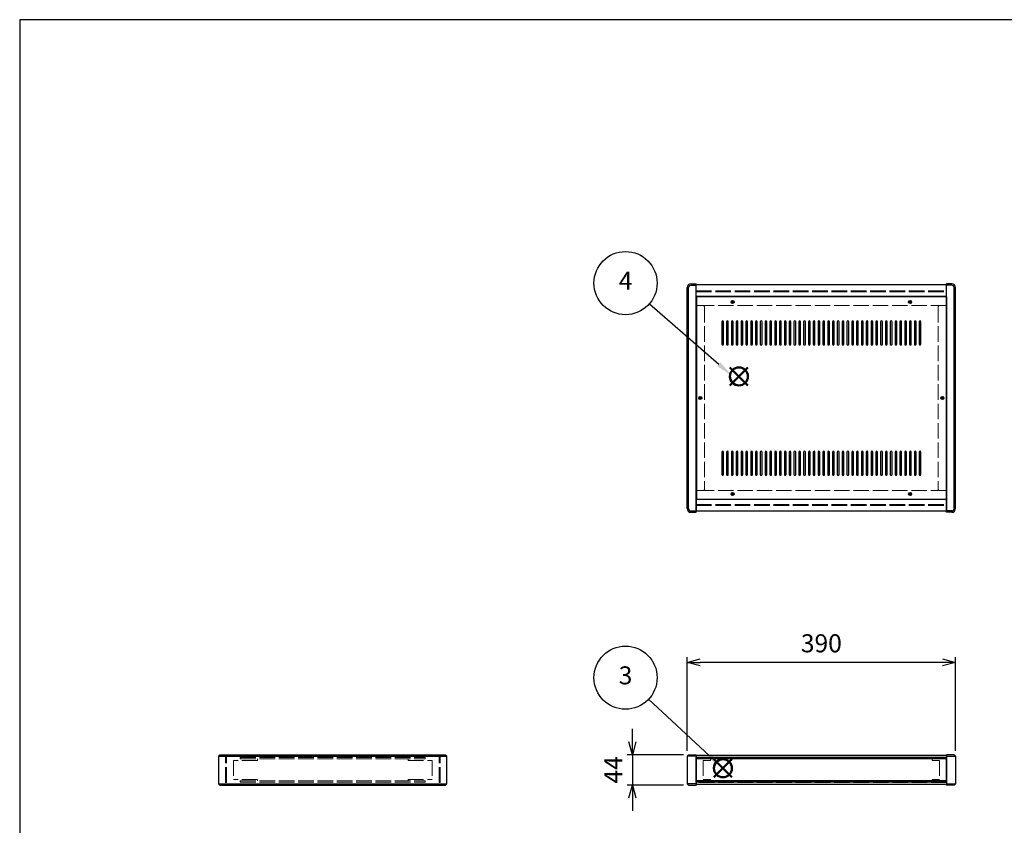
# Model space of a CAD drawing. Units: millimetres. Extents: x 0 to 3089, y 0 to 2100.
# Drawn here: x 0 to 1432, y 929 to 2100 of the extents above; entities that cross this region are included whole.
import ezdxf

# ---------------------------------------------------------------- set-up
doc = ezdxf.new("R2010")
doc.units = ezdxf.units.MM
doc.header["$LTSCALE"] = 7.5
doc.linetypes.add('AM_ISO02W050x2', pattern=[3.75, 3, -0.75])
doc.layers.add('AM_12', color=7, linetype='Continuous', lineweight=50, plot=False)
for name, color, linetype, lineweight in [('AM_5', 3, 'Continuous', 25), ('側板', 7, 'Continuous', 25), ('側板0', 7, 'AM_ISO02W050x2', 13), ('固定金具0', 6, 'AM_ISO02W050x2', 13), ('天板', 3, 'Continuous', 25), ('ﾊﾟﾈﾙ', 5, 'Continuous', 25), ('ﾊﾟﾈﾙ0', 5, 'AM_ISO02W050x2', 13), ('ﾌﾚｰﾑ', 2, 'Continuous', 25), ('ﾌﾚｰﾑ0', 2, 'AM_ISO02W050x2', 13)]:
    doc.layers.add(name, color=color, linetype=linetype, lineweight=lineweight)
doc.styles.add('ACISOTS', font='isocp.shx', dxfattribs={"height": 1, "bigfont": 'extfont.shx'})
doc.styles.get("Standard").update_dxf_attribs({"font": 'ISOCP.SHX', "bigfont": 'EXTFONT.SHX'})
doc.dimstyles.new('AM_ISO$0', dxfattribs={"dimtxt": 3.5, "dimasz": 2.5, "dimexe": 1, "dimexo": 1, "dimgap": 1.5, "dimtad": 1, "dimdsep": 46, "dimtxsty": 'STANDARD', "dimblk": 'OPEN30', "dimcen": 0, "dimclrd": 256, "dimclre": 256, "dimclrt": 2, "dimadec": 0, "dimazin": 2, "dimtp": 0.1, "dimtm": 0.1, "dimtfac": 0.71, "dimtmove": 0, "dimatfit": 3, "dimldrblk": 'OPEN30', "dimfxl": 1, "dimlwd": -1, "dimlwe": -1, "dimarcsym": 0})

# ---------------------------------------------------------------- blocks, each defined once
blk = doc.blocks.new('TK-A3')
blk.add_lwpolyline([(0, 0), (403, 0), (403, 280), (0, 280)], close=True)
blk = doc.blocks.new('*S33')
at = {"layer": 'AM_12', "color": 4}
for p, q in [((1009.3, 999), (1035.5, 1025.2)), ((1009.3, 1025.2), (1035.5, 999))]:
    blk.add_line(p, q, dxfattribs=at)
blk.add_circle((1022.4, 1012.1), 13.1, dxfattribs=at)
blk = doc.blocks.new('*S34')
at = {"layer": 'AM_5'}
blk.add_line((914.5, 1112.4), (1003.2, 1030), dxfattribs=at)
at = {"layer": 'AM_5', "color": 3}
blk.add_circle((880.9, 1143.7), 45.9, dxfattribs=at)
at = {"layer": 'AM_5', "linetype": 'Continuous'}
blk.add_trace([(1000.8, 1027.4), (1005.5, 1032.5), (1022.4, 1012.1)], dxfattribs=at)
at = {"layer": 'AM_5', "color": 7, "insert": (880.9, 1143.7), "char_height": 26.2, "attachment_point": 5, "style": 'ACISOTS'}
blk.add_mtext('3', dxfattribs=at)
blk = doc.blocks.new('*S35')
at = {"layer": 'AM_12', "color": 4}
for p, q in [((1032.6, 1568.4), (1058.9, 1594.7)), ((1032.6, 1594.7), (1058.9, 1568.4))]:
    blk.add_line(p, q, dxfattribs=at)
blk.add_circle((1045.8, 1581.5), 13.1, dxfattribs=at)
blk = doc.blocks.new('*S36')
at = {"layer": 'AM_5'}
blk.add_line((915.5, 1687.1), (1016.5, 1599.2), dxfattribs=at)
at = {"layer": 'AM_5', "color": 3}
blk.add_circle((880.9, 1717.2), 45.9, dxfattribs=at)
at = {"layer": 'AM_5', "linetype": 'Continuous'}
blk.add_trace([(1014.2, 1596.6), (1018.8, 1601.8), (1036.3, 1582)], dxfattribs=at)
at = {"layer": 'AM_5', "color": 7, "insert": (880.9, 1717.2), "char_height": 26.2, "attachment_point": 5, "style": 'ACISOTS'}
blk.add_mtext('4', dxfattribs=at)
blk = doc.blocks.new('_Open30')
at = {"color": 0, "linetype": 'ByBlock', "lineweight": -2}
for p, q in [((-1, 0.268), (0, 0)), ((0, 0), (-1, -0.268)), ((0, 0), (-1, 0))]:
    blk.add_line(p, q, dxfattribs=at)
blk = doc.blocks.new('*D19')
at = {"layer": 'AM_5'}
for p, q in [((970.6, 1037.2), (970.6, 1173.4)), ((1341.8, 1165.9), (989.3, 1165.9)), ((1360.6, 1037.2), (1360.6, 1173.4))]:
    blk.add_line(p, q, dxfattribs=at)
at = {"layer": 'Defpoints', "color": 0}
for p in [(970.6, 1165.9), (970.6, 1029.7), (1360.6, 1029.7)]:
    blk.add_point(p, dxfattribs=at)
at = {"layer": 'AM_5', "xscale": 18.75, "yscale": 18.75, "zscale": 18.75, "rotation": 180}
blk.add_blockref('_Open30', (970.6, 1165.9), dxfattribs=at)
at = {"layer": 'AM_5', "xscale": 18.75, "yscale": 18.75, "zscale": 18.75}
blk.add_blockref('_Open30', (1360.6, 1165.9), dxfattribs=at)
at = {"layer": 'AM_5', "color": 2, "insert": (1165.6, 1190.3), "char_height": 26.25, "attachment_point": 5}
blk.add_mtext('390', dxfattribs=at)
blk = doc.blocks.new('*D20')
at = {"layer": 'AM_5'}
for p, q in [((890.8, 1050.4), (890.8, 1069.2)), ((965.1, 1031.7), (883.3, 1031.7)), ((890.8, 1031.7), (890.8, 987.7)), ((965.1, 987.7), (883.3, 987.7)), ((890.8, 968.9), (890.8, 950.2))]:
    blk.add_line(p, q, dxfattribs=at)
at = {"layer": 'Defpoints', "color": 0}
for p in [(972.6, 1031.7), (890.8, 987.7), (972.6, 987.7)]:
    blk.add_point(p, dxfattribs=at)
at = {"layer": 'AM_5', "xscale": 18.75, "yscale": 18.75, "zscale": 18.75}
for p, rotation in [((890.8, 1031.7), 270), ((890.8, 987.7), 90)]:
    blk.add_blockref('_Open30', p, dxfattribs=dict(at, rotation=rotation))
at = {"layer": 'AM_5', "color": 2, "insert": (866.4, 1009.7), "char_height": 26.25, "attachment_point": 5, "rotation": 90}
blk.add_mtext('44', dxfattribs=at)

msp = doc.modelspace()

# ---------------------------------------------------------------- linework, layer by layer
at = {"layer": '側板'}
for p, q in [((970.577, 1389.59), (970.577, 1710.59)), ((972.577, 1389.59), (972.577, 1710.59)), ((976.077, 1716.09), (983.577, 1716.09)), ((976.077, 1714.09), (983.577, 1714.09)), ((983.577, 1384.09), (983.577, 1716.09)), ((1355.077, 1716.09), (1347.577, 1716.09)), ((1347.577, 1384.09), (1347.577, 1716.09)), ((1355.077, 1714.09), (1347.577, 1714.09)), ((1358.577, 1389.59), (1358.577, 1710.59)), ((1360.577, 1389.59), (1360.577, 1710.59)), ((976.077, 1386.09), (983.577, 1386.09)), ((976.077, 1384.09), (983.577, 1384.09)), ((1355.077, 1386.09), (1347.577, 1386.09)), ((1355.077, 1384.09), (1347.577, 1384.09)), ((291.137, 1031.694), (289.137, 1029.694)), ((291.137, 1031.694), (619.137, 1031.694)), ((621.137, 1029.694), (619.137, 1031.694)), ((972.577, 1031.694), (970.577, 1029.694)), ((972.577, 1031.694), (983.577, 1031.694)), ((983.577, 1031.694), (983.577, 987.694)), ((1358.577, 1031.694), (1347.577, 1031.694)), ((1347.577, 1031.694), (1347.577, 987.694)), ((1358.577, 1031.694), (1360.577, 1029.694)), ((289.137, 1029.694), (289.137, 989.694)), ((289.137, 1029.694), (621.137, 1029.694)), ((621.137, 989.694), (621.137, 1029.694)), ((970.577, 1029.694), (970.577, 989.694)), ((983.577, 1029.694), (970.577, 1029.694)), ((1347.577, 1029.694), (1360.577, 1029.694)), ((1360.577, 1029.694), (1360.577, 989.694)), ((289.137, 989.694), (291.137, 987.694)), ((289.137, 989.694), (621.137, 989.694)), ((619.137, 987.694), (621.137, 989.694)), ((970.577, 989.694), (972.577, 987.694)), ((983.577, 989.694), (970.577, 989.694)), ((1347.577, 989.694), (1360.577, 989.694)), ((1360.577, 989.694), (1358.577, 987.694)), ((291.137, 987.694), (619.137, 987.694)), ((972.577, 987.694), (983.577, 987.694)), ((1358.577, 987.694), (1347.577, 987.694))]:
    msp.add_line(p, q, dxfattribs=at)
for centre in [(989.577, 1550.09), (1341.577, 1550.09)]:
    msp.add_circle(centre, 1.3, dxfattribs=at)
for centre, radius, start, end in [((976.077, 1710.59), 5.5, 90, 180), ((976.077, 1710.59), 3.5, 90, 180), ((1355.077, 1710.59), 5.5, 0, 90), ((1355.077, 1710.59), 3.5, 0, 90), ((976.077, 1389.59), 5.5, 180, 270), ((976.077, 1389.59), 3.5, 180, 270), ((1355.077, 1389.59), 5.5, 270, 0), ((1355.077, 1389.59), 3.5, 270, 0)]:
    msp.add_arc(centre, radius, start, end, dxfattribs=at)
at = {"layer": '側板0'}
for p, q in [((993.577, 1684.59), (983.577, 1684.59)), ((995.577, 1682.59), (995.577, 1417.59)), ((1335.577, 1682.59), (1335.577, 1417.59)), ((1337.577, 1684.59), (1347.577, 1684.59)), ((993.577, 1415.59), (983.577, 1415.59)), ((1337.577, 1415.59), (1347.577, 1415.59)), ((320.637, 1027.694), (320.637, 1025.694)), ((320.637, 1027.694), (589.637, 1027.694)), ((320.637, 1025.694), (589.637, 1025.694)), ((589.637, 1025.694), (589.637, 1027.694)), ((320.637, 993.694), (320.637, 991.694)), ((320.637, 993.694), (589.637, 993.694)), ((320.637, 991.694), (589.637, 991.694)), ((589.637, 991.694), (589.637, 993.694))]:
    msp.add_line(p, q, dxfattribs=at)
for centre in [(989.577, 1550.09), (1341.577, 1550.09)]:
    msp.add_circle(centre, 1.5, dxfattribs=at)
for centre, start, end in [((993.577, 1682.59), 0, 90), ((1337.577, 1682.59), 90, 180), ((993.577, 1417.59), 270, 0), ((1337.577, 1417.59), 180, 270)]:
    msp.add_arc(centre, 2, start, end, dxfattribs=at)
at = {"layer": '固定金具0'}
for p, q in [((345.637, 1023.594), (310.637, 1023.594)), ((310.637, 1023.594), (310.637, 995.794)), ((345.637, 1023.594), (345.637, 1025.594)), ((564.637, 1023.594), (564.637, 1025.594)), ((564.637, 1023.594), (599.637, 1023.594)), ((599.637, 1023.594), (599.637, 995.794)), ((1004.577, 1023.594), (993.577, 1023.594)), ((993.577, 1023.594), (993.577, 995.794)), ((1004.577, 1025.594), (1004.577, 1023.594)), ((1326.577, 1025.594), (1326.577, 1023.594)), ((1326.577, 1023.594), (1337.577, 1023.594)), ((1337.577, 1023.594), (1337.577, 995.794)), ((345.637, 995.794), (310.637, 995.794)), ((345.637, 995.794), (345.637, 993.794)), ((564.637, 995.794), (599.637, 995.794)), ((564.637, 995.794), (564.637, 993.794)), ((1004.577, 995.794), (993.577, 995.794)), ((1004.577, 993.794), (1004.577, 995.794)), ((1326.577, 995.794), (1337.577, 995.794)), ((1326.577, 993.794), (1326.577, 995.794))]:
    msp.add_line(p, q, dxfattribs=at)
at = {"layer": '天板'}
for p, q in [((983.827, 1697.34), (983.827, 1402.84)), ((1347.327, 1697.34), (983.827, 1697.34)), ((1347.327, 1697.34), (1347.327, 1402.84)), ((1347.327, 1402.84), (983.827, 1402.84))]:
    msp.add_line(p, q, dxfattribs=at)
for points in [[(1022.077, 1662.34), (1022.077, 1662.34, 0.41421356), (1020.827, 1661.09), (1020.827, 1628.59, 0.41421356), (1022.077, 1627.34), (1022.077, 1627.34, 0.41421356), (1023.327, 1628.59), (1023.327, 1661.09, 0.41421356)], [(1029.077, 1662.34), (1029.077, 1662.34, 0.41421356), (1027.827, 1661.09), (1027.827, 1628.59, 0.41421356), (1029.077, 1627.34), (1029.077, 1627.34, 0.41421356), (1030.327, 1628.59), (1030.327, 1661.09, 0.41421356)], [(1036.077, 1662.34), (1036.077, 1662.34, 0.41421356), (1034.827, 1661.09), (1034.827, 1628.59, 0.41421356), (1036.077, 1627.34), (1036.077, 1627.34, 0.41421356), (1037.327, 1628.59), (1037.327, 1661.09, 0.41421356)], [(1043.077, 1662.34), (1043.077, 1662.34, 0.41421356), (1041.827, 1661.09), (1041.827, 1628.59, 0.41421356), (1043.077, 1627.34), (1043.077, 1627.34, 0.41421356), (1044.327, 1628.59), (1044.327, 1661.09, 0.41421356)], [(1050.077, 1662.34), (1050.077, 1662.34, 0.41421356), (1048.827, 1661.09), (1048.827, 1628.59, 0.41421356), (1050.077, 1627.34), (1050.077, 1627.34, 0.41421356), (1051.327, 1628.59), (1051.327, 1661.09, 0.41421356)], [(1057.077, 1662.34), (1057.077, 1662.34, 0.41421356), (1055.827, 1661.09), (1055.827, 1628.59, 0.41421356), (1057.077, 1627.34), (1057.077, 1627.34, 0.41421356), (1058.327, 1628.59), (1058.327, 1661.09, 0.41421356)], [(1064.077, 1662.34), (1064.077, 1662.34, 0.41421356), (1062.827, 1661.09), (1062.827, 1628.59, 0.41421356), (1064.077, 1627.34), (1064.077, 1627.34, 0.41421356), (1065.327, 1628.59), (1065.327, 1661.09, 0.41421356)], [(1071.077, 1662.34), (1071.077, 1662.34, 0.41421356), (1069.827, 1661.09), (1069.827, 1628.59, 0.41421356), (1071.077, 1627.34), (1071.077, 1627.34, 0.41421356), (1072.327, 1628.59), (1072.327, 1661.09, 0.41421356)], [(1078.077, 1662.34), (1078.077, 1662.34, 0.41421356), (1076.827, 1661.09), (1076.827, 1628.59, 0.41421356), (1078.077, 1627.34), (1078.077, 1627.34, 0.41421356), (1079.327, 1628.59), (1079.327, 1661.09, 0.41421356)], [(1085.077, 1662.34), (1085.077, 1662.34, 0.41421356), (1083.827, 1661.09), (1083.827, 1628.59, 0.41421356), (1085.077, 1627.34), (1085.077, 1627.34, 0.41421356), (1086.327, 1628.59), (1086.327, 1661.09, 0.41421356)], [(1092.077, 1662.34), (1092.077, 1662.34, 0.41421356), (1090.827, 1661.09), (1090.827, 1628.59, 0.41421356), (1092.077, 1627.34), (1092.077, 1627.34, 0.41421356), (1093.327, 1628.59), (1093.327, 1661.09, 0.41421356)], [(1099.077, 1662.34), (1099.077, 1662.34, 0.41421356), (1097.827, 1661.09), (1097.827, 1628.59, 0.41421356), (1099.077, 1627.34), (1099.077, 1627.34, 0.41421356), (1100.327, 1628.59), (1100.327, 1661.09, 0.41421356)], [(1106.077, 1662.34), (1106.077, 1662.34, 0.41421356), (1104.827, 1661.09), (1104.827, 1628.59, 0.41421356), (1106.077, 1627.34), (1106.077, 1627.34, 0.41421356), (1107.327, 1628.59), (1107.327, 1661.09, 0.41421356)], [(1113.077, 1662.34), (1113.077, 1662.34, 0.41421356), (1111.827, 1661.09), (1111.827, 1628.59, 0.41421356), (1113.077, 1627.34), (1113.077, 1627.34, 0.41421356), (1114.327, 1628.59), (1114.327, 1661.09, 0.41421356)], [(1120.077, 1662.34), (1120.077, 1662.34, 0.41421356), (1118.827, 1661.09), (1118.827, 1628.59, 0.41421356), (1120.077, 1627.34), (1120.077, 1627.34, 0.41421356), (1121.327, 1628.59), (1121.327, 1661.09, 0.41421356)], [(1127.077, 1662.34), (1127.077, 1662.34, 0.41421356), (1125.827, 1661.09), (1125.827, 1628.59, 0.41421356), (1127.077, 1627.34), (1127.077, 1627.34, 0.41421356), (1128.327, 1628.59), (1128.327, 1661.09, 0.41421356)], [(1134.077, 1662.34), (1134.077, 1662.34, 0.41421356), (1132.827, 1661.09), (1132.827, 1628.59, 0.41421356), (1134.077, 1627.34), (1134.077, 1627.34, 0.41421356), (1135.327, 1628.59), (1135.327, 1661.09, 0.41421356)], [(1141.077, 1662.34), (1141.077, 1662.34, 0.41421356), (1139.827, 1661.09), (1139.827, 1628.59, 0.41421356), (1141.077, 1627.34), (1141.077, 1627.34, 0.41421356), (1142.327, 1628.59), (1142.327, 1661.09, 0.41421356)], [(1148.077, 1662.34), (1148.077, 1662.34, 0.41421356), (1146.827, 1661.09), (1146.827, 1628.59, 0.41421356), (1148.077, 1627.34), (1148.077, 1627.34, 0.41421356), (1149.327, 1628.59), (1149.327, 1661.09, 0.41421356)], [(1155.077, 1662.34), (1155.077, 1662.34, 0.41421356), (1153.827, 1661.09), (1153.827, 1628.59, 0.41421356), (1155.077, 1627.34), (1155.077, 1627.34, 0.41421356), (1156.327, 1628.59), (1156.327, 1661.09, 0.41421356)], [(1162.077, 1662.34), (1162.077, 1662.34, 0.41421356), (1160.827, 1661.09), (1160.827, 1628.59, 0.41421356), (1162.077, 1627.34), (1162.077, 1627.34, 0.41421356), (1163.327, 1628.59), (1163.327, 1661.09, 0.41421356)], [(1169.077, 1662.34), (1169.077, 1662.34, 0.41421356), (1167.827, 1661.09), (1167.827, 1628.59, 0.41421356), (1169.077, 1627.34), (1169.077, 1627.34, 0.41421356), (1170.327, 1628.59), (1170.327, 1661.09, 0.41421356)], [(1176.077, 1662.34), (1176.077, 1662.34, 0.41421356), (1174.827, 1661.09), (1174.827, 1628.59, 0.41421356), (1176.077, 1627.34), (1176.077, 1627.34, 0.41421356), (1177.327, 1628.59), (1177.327, 1661.09, 0.41421356)], [(1183.077, 1662.34), (1183.077, 1662.34, 0.41421356), (1181.827, 1661.09), (1181.827, 1628.59, 0.41421356), (1183.077, 1627.34), (1183.077, 1627.34, 0.41421356), (1184.327, 1628.59), (1184.327, 1661.09, 0.41421356)], [(1190.077, 1662.34), (1190.077, 1662.34, 0.41421356), (1188.827, 1661.09), (1188.827, 1628.59, 0.41421356), (1190.077, 1627.34), (1190.077, 1627.34, 0.41421356), (1191.327, 1628.59), (1191.327, 1661.09, 0.41421356)], [(1197.077, 1662.34), (1197.077, 1662.34, 0.41421356), (1195.827, 1661.09), (1195.827, 1628.59, 0.41421356), (1197.077, 1627.34), (1197.077, 1627.34, 0.41421356), (1198.327, 1628.59), (1198.327, 1661.09, 0.41421356)], [(1204.077, 1662.34), (1204.077, 1662.34, 0.41421356), (1202.827, 1661.09), (1202.827, 1628.59, 0.41421356), (1204.077, 1627.34), (1204.077, 1627.34, 0.41421356), (1205.327, 1628.59), (1205.327, 1661.09, 0.41421356)], [(1211.077, 1662.34), (1211.077, 1662.34, 0.41421356), (1209.827, 1661.09), (1209.827, 1628.59, 0.41421356), (1211.077, 1627.34), (1211.077, 1627.34, 0.41421356), (1212.327, 1628.59), (1212.327, 1661.09, 0.41421356)], [(1218.077, 1662.34), (1218.077, 1662.34, 0.41421356), (1216.827, 1661.09), (1216.827, 1628.59, 0.41421356), (1218.077, 1627.34), (1218.077, 1627.34, 0.41421356), (1219.327, 1628.59), (1219.327, 1661.09, 0.41421356)], [(1225.077, 1662.34), (1225.077, 1662.34, 0.41421356), (1223.827, 1661.09), (1223.827, 1628.59, 0.41421356), (1225.077, 1627.34), (1225.077, 1627.34, 0.41421356), (1226.327, 1628.59), (1226.327, 1661.09, 0.41421356)], [(1232.077, 1662.34), (1232.077, 1662.34, 0.41421356), (1230.827, 1661.09), (1230.827, 1628.59, 0.41421356), (1232.077, 1627.34), (1232.077, 1627.34, 0.41421356), (1233.327, 1628.59), (1233.327, 1661.09, 0.41421356)], [(1239.077, 1662.34), (1239.077, 1662.34, 0.41421356), (1237.827, 1661.09), (1237.827, 1628.59, 0.41421356), (1239.077, 1627.34), (1239.077, 1627.34, 0.41421356), (1240.327, 1628.59), (1240.327, 1661.09, 0.41421356)], [(1246.077, 1662.34), (1246.077, 1662.34, 0.41421356), (1244.827, 1661.09), (1244.827, 1628.59, 0.41421356), (1246.077, 1627.34), (1246.077, 1627.34, 0.41421356), (1247.327, 1628.59), (1247.327, 1661.09, 0.41421356)], [(1253.077, 1662.34), (1253.077, 1662.34, 0.41421356), (1251.827, 1661.09), (1251.827, 1628.59, 0.41421356), (1253.077, 1627.34), (1253.077, 1627.34, 0.41421356), (1254.327, 1628.59), (1254.327, 1661.09, 0.41421356)], [(1260.077, 1662.34), (1260.077, 1662.34, 0.41421356), (1258.827, 1661.09), (1258.827, 1628.59, 0.41421356), (1260.077, 1627.34), (1260.077, 1627.34, 0.41421356), (1261.327, 1628.59), (1261.327, 1661.09, 0.41421356)], [(1267.077, 1662.34), (1267.077, 1662.34, 0.41421356), (1265.827, 1661.09), (1265.827, 1628.59, 0.41421356), (1267.077, 1627.34), (1267.077, 1627.34, 0.41421356), (1268.327, 1628.59), (1268.327, 1661.09, 0.41421356)], [(1274.077, 1662.34), (1274.077, 1662.34, 0.41421356), (1272.827, 1661.09), (1272.827, 1628.59, 0.41421356), (1274.077, 1627.34), (1274.077, 1627.34, 0.41421356), (1275.327, 1628.59), (1275.327, 1661.09, 0.41421356)], [(1281.077, 1662.34), (1281.077, 1662.34, 0.41421356), (1279.827, 1661.09), (1279.827, 1628.59, 0.41421356), (1281.077, 1627.34), (1281.077, 1627.34, 0.41421356), (1282.327, 1628.59), (1282.327, 1661.09, 0.41421356)], [(1288.077, 1662.34), (1288.077, 1662.34, 0.41421356), (1286.827, 1661.09), (1286.827, 1628.59, 0.41421356), (1288.077, 1627.34), (1288.077, 1627.34, 0.41421356), (1289.327, 1628.59), (1289.327, 1661.09, 0.41421356)], [(1295.077, 1662.34), (1295.077, 1662.34, 0.41421356), (1293.827, 1661.09), (1293.827, 1628.59, 0.41421356), (1295.077, 1627.34), (1295.077, 1627.34, 0.41421356), (1296.327, 1628.59), (1296.327, 1661.09, 0.41421356)], [(1302.077, 1662.34), (1302.077, 1662.34, 0.41421356), (1300.827, 1661.09), (1300.827, 1628.59, 0.41421356), (1302.077, 1627.34), (1302.077, 1627.34, 0.41421356), (1303.327, 1628.59), (1303.327, 1661.09, 0.41421356)], [(1309.077, 1662.34), (1309.077, 1662.34, 0.41421356), (1307.827, 1661.09), (1307.827, 1628.59, 0.41421356), (1309.077, 1627.34), (1309.077, 1627.34, 0.41421356), (1310.327, 1628.59), (1310.327, 1661.09, 0.41421356)], [(1022.077, 1472.84), (1022.077, 1472.84, 0.41421356), (1020.827, 1471.59), (1020.827, 1439.09, 0.41421356), (1022.077, 1437.84), (1022.077, 1437.84, 0.41421356), (1023.327, 1439.09), (1023.327, 1471.59, 0.41421356)], [(1029.077, 1472.84), (1029.077, 1472.84, 0.41421356), (1027.827, 1471.59), (1027.827, 1439.09, 0.41421356), (1029.077, 1437.84), (1029.077, 1437.84, 0.41421356), (1030.327, 1439.09), (1030.327, 1471.59, 0.41421356)], [(1036.077, 1472.84), (1036.077, 1472.84, 0.41421356), (1034.827, 1471.59), (1034.827, 1439.09, 0.41421356), (1036.077, 1437.84), (1036.077, 1437.84, 0.41421356), (1037.327, 1439.09), (1037.327, 1471.59, 0.41421356)], [(1043.077, 1472.84), (1043.077, 1472.84, 0.41421356), (1041.827, 1471.59), (1041.827, 1439.09, 0.41421356), (1043.077, 1437.84), (1043.077, 1437.84, 0.41421356), (1044.327, 1439.09), (1044.327, 1471.59, 0.41421356)], [(1050.077, 1472.84), (1050.077, 1472.84, 0.41421356), (1048.827, 1471.59), (1048.827, 1439.09, 0.41421356), (1050.077, 1437.84), (1050.077, 1437.84, 0.41421356), (1051.327, 1439.09), (1051.327, 1471.59, 0.41421356)], [(1057.077, 1472.84), (1057.077, 1472.84, 0.41421356), (1055.827, 1471.59), (1055.827, 1439.09, 0.41421356), (1057.077, 1437.84), (1057.077, 1437.84, 0.41421356), (1058.327, 1439.09), (1058.327, 1471.59, 0.41421356)], [(1064.077, 1472.84), (1064.077, 1472.84, 0.41421356), (1062.827, 1471.59), (1062.827, 1439.09, 0.41421356), (1064.077, 1437.84), (1064.077, 1437.84, 0.41421356), (1065.327, 1439.09), (1065.327, 1471.59, 0.41421356)], [(1071.077, 1472.84), (1071.077, 1472.84, 0.41421356), (1069.827, 1471.59), (1069.827, 1439.09, 0.41421356), (1071.077, 1437.84), (1071.077, 1437.84, 0.41421356), (1072.327, 1439.09), (1072.327, 1471.59, 0.41421356)], [(1078.077, 1472.84), (1078.077, 1472.84, 0.41421356), (1076.827, 1471.59), (1076.827, 1439.09, 0.41421356), (1078.077, 1437.84), (1078.077, 1437.84, 0.41421356), (1079.327, 1439.09), (1079.327, 1471.59, 0.41421356)], [(1085.077, 1472.84), (1085.077, 1472.84, 0.41421356), (1083.827, 1471.59), (1083.827, 1439.09, 0.41421356), (1085.077, 1437.84), (1085.077, 1437.84, 0.41421356), (1086.327, 1439.09), (1086.327, 1471.59, 0.41421356)], [(1092.077, 1472.84), (1092.077, 1472.84, 0.41421356), (1090.827, 1471.59), (1090.827, 1439.09, 0.41421356), (1092.077, 1437.84), (1092.077, 1437.84, 0.41421356), (1093.327, 1439.09), (1093.327, 1471.59, 0.41421356)], [(1099.077, 1472.84), (1099.077, 1472.84, 0.41421356), (1097.827, 1471.59), (1097.827, 1439.09, 0.41421356), (1099.077, 1437.84), (1099.077, 1437.84, 0.41421356), (1100.327, 1439.09), (1100.327, 1471.59, 0.41421356)], [(1106.077, 1472.84), (1106.077, 1472.84, 0.41421356), (1104.827, 1471.59), (1104.827, 1439.09, 0.41421356), (1106.077, 1437.84), (1106.077, 1437.84, 0.41421356), (1107.327, 1439.09), (1107.327, 1471.59, 0.41421356)], [(1113.077, 1472.84), (1113.077, 1472.84, 0.41421356), (1111.827, 1471.59), (1111.827, 1439.09, 0.41421356), (1113.077, 1437.84), (1113.077, 1437.84, 0.41421356), (1114.327, 1439.09), (1114.327, 1471.59, 0.41421356)], [(1120.077, 1472.84), (1120.077, 1472.84, 0.41421356), (1118.827, 1471.59), (1118.827, 1439.09, 0.41421356), (1120.077, 1437.84), (1120.077, 1437.84, 0.41421356), (1121.327, 1439.09), (1121.327, 1471.59, 0.41421356)], [(1127.077, 1472.84), (1127.077, 1472.84, 0.41421356), (1125.827, 1471.59), (1125.827, 1439.09, 0.41421356), (1127.077, 1437.84), (1127.077, 1437.84, 0.41421356), (1128.327, 1439.09), (1128.327, 1471.59, 0.41421356)], [(1134.077, 1472.84), (1134.077, 1472.84, 0.41421356), (1132.827, 1471.59), (1132.827, 1439.09, 0.41421356), (1134.077, 1437.84), (1134.077, 1437.84, 0.41421356), (1135.327, 1439.09), (1135.327, 1471.59, 0.41421356)], [(1141.077, 1472.84), (1141.077, 1472.84, 0.41421356), (1139.827, 1471.59), (1139.827, 1439.09, 0.41421356), (1141.077, 1437.84), (1141.077, 1437.84, 0.41421356), (1142.327, 1439.09), (1142.327, 1471.59, 0.41421356)], [(1148.077, 1472.84), (1148.077, 1472.84, 0.41421356), (1146.827, 1471.59), (1146.827, 1439.09, 0.41421356), (1148.077, 1437.84), (1148.077, 1437.84, 0.41421356), (1149.327, 1439.09), (1149.327, 1471.59, 0.41421356)], [(1155.077, 1472.84), (1155.077, 1472.84, 0.41421356), (1153.827, 1471.59), (1153.827, 1439.09, 0.41421356), (1155.077, 1437.84), (1155.077, 1437.84, 0.41421356), (1156.327, 1439.09), (1156.327, 1471.59, 0.41421356)], [(1162.077, 1472.84), (1162.077, 1472.84, 0.41421356), (1160.827, 1471.59), (1160.827, 1439.09, 0.41421356), (1162.077, 1437.84), (1162.077, 1437.84, 0.41421356), (1163.327, 1439.09), (1163.327, 1471.59, 0.41421356)], [(1169.077, 1472.84), (1169.077, 1472.84, 0.41421356), (1167.827, 1471.59), (1167.827, 1439.09, 0.41421356), (1169.077, 1437.84), (1169.077, 1437.84, 0.41421356), (1170.327, 1439.09), (1170.327, 1471.59, 0.41421356)], [(1176.077, 1472.84), (1176.077, 1472.84, 0.41421356), (1174.827, 1471.59), (1174.827, 1439.09, 0.41421356), (1176.077, 1437.84), (1176.077, 1437.84, 0.41421356), (1177.327, 1439.09), (1177.327, 1471.59, 0.41421356)], [(1183.077, 1472.84), (1183.077, 1472.84, 0.41421356), (1181.827, 1471.59), (1181.827, 1439.09, 0.41421356), (1183.077, 1437.84), (1183.077, 1437.84, 0.41421356), (1184.327, 1439.09), (1184.327, 1471.59, 0.41421356)], [(1190.077, 1472.84), (1190.077, 1472.84, 0.41421356), (1188.827, 1471.59), (1188.827, 1439.09, 0.41421356), (1190.077, 1437.84), (1190.077, 1437.84, 0.41421356), (1191.327, 1439.09), (1191.327, 1471.59, 0.41421356)], [(1197.077, 1472.84), (1197.077, 1472.84, 0.41421356), (1195.827, 1471.59), (1195.827, 1439.09, 0.41421356), (1197.077, 1437.84), (1197.077, 1437.84, 0.41421356), (1198.327, 1439.09), (1198.327, 1471.59, 0.41421356)], [(1204.077, 1472.84), (1204.077, 1472.84, 0.41421356), (1202.827, 1471.59), (1202.827, 1439.09, 0.41421356), (1204.077, 1437.84), (1204.077, 1437.84, 0.41421356), (1205.327, 1439.09), (1205.327, 1471.59, 0.41421356)], [(1211.077, 1472.84), (1211.077, 1472.84, 0.41421356), (1209.827, 1471.59), (1209.827, 1439.09, 0.41421356), (1211.077, 1437.84), (1211.077, 1437.84, 0.41421356), (1212.327, 1439.09), (1212.327, 1471.59, 0.41421356)], [(1218.077, 1472.84), (1218.077, 1472.84, 0.41421356), (1216.827, 1471.59), (1216.827, 1439.09, 0.41421356), (1218.077, 1437.84), (1218.077, 1437.84, 0.41421356), (1219.327, 1439.09), (1219.327, 1471.59, 0.41421356)], [(1225.077, 1472.84), (1225.077, 1472.84, 0.41421356), (1223.827, 1471.59), (1223.827, 1439.09, 0.41421356), (1225.077, 1437.84), (1225.077, 1437.84, 0.41421356), (1226.327, 1439.09), (1226.327, 1471.59, 0.41421356)], [(1232.077, 1472.84), (1232.077, 1472.84, 0.41421356), (1230.827, 1471.59), (1230.827, 1439.09, 0.41421356), (1232.077, 1437.84), (1232.077, 1437.84, 0.41421356), (1233.327, 1439.09), (1233.327, 1471.59, 0.41421356)], [(1239.077, 1472.84), (1239.077, 1472.84, 0.41421356), (1237.827, 1471.59), (1237.827, 1439.09, 0.41421356), (1239.077, 1437.84), (1239.077, 1437.84, 0.41421356), (1240.327, 1439.09), (1240.327, 1471.59, 0.41421356)], [(1246.077, 1472.84), (1246.077, 1472.84, 0.41421356), (1244.827, 1471.59), (1244.827, 1439.09, 0.41421356), (1246.077, 1437.84), (1246.077, 1437.84, 0.41421356), (1247.327, 1439.09), (1247.327, 1471.59, 0.41421356)], [(1253.077, 1472.84), (1253.077, 1472.84, 0.41421356), (1251.827, 1471.59), (1251.827, 1439.09, 0.41421356), (1253.077, 1437.84), (1253.077, 1437.84, 0.41421356), (1254.327, 1439.09), (1254.327, 1471.59, 0.41421356)], [(1260.077, 1472.84), (1260.077, 1472.84, 0.41421356), (1258.827, 1471.59), (1258.827, 1439.09, 0.41421356), (1260.077, 1437.84), (1260.077, 1437.84, 0.41421356), (1261.327, 1439.09), (1261.327, 1471.59, 0.41421356)], [(1267.077, 1472.84), (1267.077, 1472.84, 0.41421356), (1265.827, 1471.59), (1265.827, 1439.09, 0.41421356), (1267.077, 1437.84), (1267.077, 1437.84, 0.41421356), (1268.327, 1439.09), (1268.327, 1471.59, 0.41421356)], [(1274.077, 1472.84), (1274.077, 1472.84, 0.41421356), (1272.827, 1471.59), (1272.827, 1439.09, 0.41421356), (1274.077, 1437.84), (1274.077, 1437.84, 0.41421356), (1275.327, 1439.09), (1275.327, 1471.59, 0.41421356)], [(1281.077, 1472.84), (1281.077, 1472.84, 0.41421356), (1279.827, 1471.59), (1279.827, 1439.09, 0.41421356), (1281.077, 1437.84), (1281.077, 1437.84, 0.41421356), (1282.327, 1439.09), (1282.327, 1471.59, 0.41421356)], [(1288.077, 1472.84), (1288.077, 1472.84, 0.41421356), (1286.827, 1471.59), (1286.827, 1439.09, 0.41421356), (1288.077, 1437.84), (1288.077, 1437.84, 0.41421356), (1289.327, 1439.09), (1289.327, 1471.59, 0.41421356)], [(1295.077, 1472.84), (1295.077, 1472.84, 0.41421356), (1293.827, 1471.59), (1293.827, 1439.09, 0.41421356), (1295.077, 1437.84), (1295.077, 1437.84, 0.41421356), (1296.327, 1439.09), (1296.327, 1471.59, 0.41421356)], [(1302.077, 1472.84), (1302.077, 1472.84, 0.41421356), (1300.827, 1471.59), (1300.827, 1439.09, 0.41421356), (1302.077, 1437.84), (1302.077, 1437.84, 0.41421356), (1303.327, 1439.09), (1303.327, 1471.59, 0.41421356)], [(1309.077, 1472.84), (1309.077, 1472.84, 0.41421356), (1307.827, 1471.59), (1307.827, 1439.09, 0.41421356), (1309.077, 1437.84), (1309.077, 1437.84, 0.41421356), (1310.327, 1439.09), (1310.327, 1471.59, 0.41421356)]]:
    msp.add_lwpolyline(points, format="xyb", close=True, dxfattribs=at)
for centre in [(1036.577, 1689.59), (1294.577, 1689.59), (989.577, 1550.09), (1341.577, 1550.09), (1036.577, 1410.59), (1294.577, 1410.59)]:
    msp.add_circle(centre, 2.25, dxfattribs=at)
at = {"layer": 'ﾊﾟﾈﾙ'}
for p, q in [((983.577, 991.194), (983.577, 1028.194)), ((1347.577, 991.194), (1347.577, 1028.194))]:
    msp.add_line(p, q, dxfattribs=at)
at = {"layer": 'ﾊﾟﾈﾙ0'}
for p, q in [((983.577, 1706.14), (1347.577, 1706.14)), ((983.577, 1706.14), (983.577, 1704.64)), ((983.577, 1704.64), (1347.577, 1704.64)), ((1347.577, 1706.14), (1347.577, 1704.64)), ((983.577, 1395.54), (1347.577, 1395.54)), ((983.577, 1394.04), (983.577, 1395.54)), ((983.577, 1394.04), (1347.577, 1394.04)), ((1347.577, 1394.04), (1347.577, 1395.54)), ((300.537, 1028.194), (299.037, 1028.194)), ((299.037, 991.194), (299.037, 1028.194)), ((300.537, 991.194), (300.537, 1028.194)), ((609.737, 1028.194), (611.237, 1028.194)), ((609.737, 991.194), (609.737, 1028.194)), ((611.237, 991.194), (611.237, 1028.194)), ((1347.577, 1028.194), (983.577, 1028.194)), ((300.537, 991.194), (299.037, 991.194)), ((609.737, 991.194), (611.237, 991.194)), ((1347.577, 991.194), (983.577, 991.194))]:
    msp.add_line(p, q, dxfattribs=at)
at = {"layer": 'ﾌﾚｰﾑ'}
for p, q in [((1347.577, 1714.59), (983.577, 1714.59)), ((983.577, 1684.59), (983.577, 1714.59)), ((1347.577, 1684.59), (1347.577, 1714.59)), ((1347.577, 1697.59), (983.577, 1697.59)), ((983.577, 1684.59), (983.827, 1684.59)), ((1347.577, 1684.59), (1347.327, 1684.59)), ((983.577, 1415.59), (983.577, 1385.59)), ((983.577, 1415.59), (983.827, 1415.59)), ((1347.577, 1415.59), (1347.327, 1415.59)), ((1347.577, 1415.59), (1347.577, 1385.59)), ((1347.577, 1402.59), (983.577, 1402.59)), ((1347.577, 1385.59), (983.577, 1385.59)), ((983.577, 1030.694), (983.577, 1025.694)), ((1347.577, 1030.694), (983.577, 1030.694)), ((1347.577, 1027.694), (983.577, 1027.694)), ((1347.577, 1025.694), (983.577, 1025.694)), ((1347.577, 1030.694), (1347.577, 1025.694)), ((983.577, 993.694), (983.577, 988.694)), ((1347.577, 993.694), (983.577, 993.694)), ((1347.577, 991.694), (983.577, 991.694)), ((1347.577, 988.694), (983.577, 988.694)), ((1347.577, 993.694), (1347.577, 988.694))]:
    msp.add_line(p, q, dxfattribs=at)
for centre in [(1036.577, 1689.59), (1294.577, 1689.59), (1036.577, 1410.59), (1294.577, 1410.59)]:
    msp.add_circle(centre, 1.3, dxfattribs=at)
at = {"layer": 'ﾌﾚｰﾑ0'}
for p, q in [((1347.327, 1684.59), (983.827, 1684.59)), ((1347.327, 1415.59), (983.827, 1415.59))]:
    msp.add_line(p, q, dxfattribs=at)
for centre in [(1036.577, 1689.59), (1294.577, 1689.59), (1036.577, 1410.59), (1294.577, 1410.59)]:
    msp.add_circle(centre, 1.5, dxfattribs=at)

# ---------------------------------------------------------------- block references
at = {"lineweight": 0, "xscale": 7.5, "yscale": 7.5, "zscale": 7.5}
msp.add_blockref('TK-A3', (0, 0), dxfattribs=at)
at = {"layer": 'AM_12'}
for name in ['*S35', '*S33']:
    msp.add_blockref(name, (0, 0), dxfattribs=at)
at = {"layer": 'AM_5'}
for name in ['*S36', '*S34']:
    msp.add_blockref(name, (0, 0), dxfattribs=at)

# ---------------------------------------------------------------- dimensions: what is measured, and where the dimension line sits
dim = msp.add_linear_dim(base=(970.577, 1165.944), p1=(1360.577, 1029.694), p2=(970.577, 1029.694), dimstyle='AM_ISO$0', override={"dimscale": 7.5}, dxfattribs=at)
dim.commit()
dim.dimension.update_dxf_attribs({"geometry": '*D19', "text_midpoint": (1165.577, 1190.319)})
dim = msp.add_linear_dim(base=(890.817, 987.694), p1=(972.577, 1031.694), p2=(972.577, 987.694), angle=90, dimstyle='AM_ISO$0', override={"dimscale": 7.5}, dxfattribs=at)
dim.commit()
dim.dimension.update_dxf_attribs({"geometry": '*D20', "text_midpoint": (890.817, 1009.694), "dimtype": 160})

doc.saveas('drawing.dxf')
